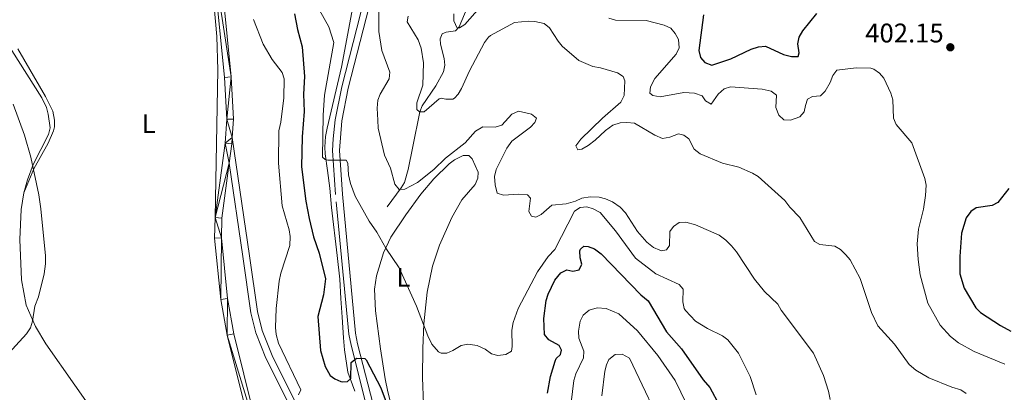
# Model space of a CAD drawing. Units: metres. Extents: x 621176 to 625683, y 680715 to 683763.
# Drawn here: x 623183 to 623549, y 681306 to 681445 of the extents above; entities that cross this region are included whole.
import ezdxf
from ezdxf.enums import TextEntityAlignment as Align

# ---------------------------------------------------------------- set-up
doc = ezdxf.new("R2010")
doc.units = ezdxf.units.M
doc.header["$MEASUREMENT"] = 0
doc.linetypes.add('DGN Style 3', pattern=[69.04004945321103, 49.31432103800787, -19.72572841520315])
for name, color, linetype, lineweight in [('Carátula', 7, 'Continuous', 5), ('Elementos auxiliares', 7, 'Continuous', 5), ('Entidades rústicas y varios', 7, 'Continuous', 5), ('Hidrografía', 7, 'Continuous', 5), ('Relieve y altimetría', 7, 'Continuous', 5), ('Textos de rotulación', 7, 'Continuous', 5), ('Viales y ferrocarril', 7, 'Continuous', 5)]:
    doc.layers.add(name, color=color, linetype=linetype, lineweight=lineweight)
doc.styles.add('Style-arial', font='arial.shx', dxfattribs={"bigfont": 'arialbig.shx'})
doc.styles.add('Style-Arial Narrow', font='txt')

# ---------------------------------------------------------------- blocks, each defined once
blk = doc.blocks.new('5PATER')
at = {"layer": 'Relieve y altimetría', "linetype": 'Continuous', "lineweight": 5}
h = blk.add_hatch(color=250, dxfattribs=at)
edge = h.paths.add_edge_path()
edge.add_ellipse((0, 0), major_axis=(-1.095731442945027, -1.110710700472634), ratio=0.9994222409660319, start_angle=0, end_angle=360)

msp = doc.modelspace()

# ---------------------------------------------------------------- linework, layer by layer
at = {"layer": 'Carátula', "color": 7, "linetype": 'Continuous', "lineweight": 5}
msp.add_3dface([(621228.3, 680714.56), (625682.6100000001, 680793.01), (625630.31, 683762.55), (621176, 683684.1000000001)], dxfattribs=at)
at = {"layer": 'Elementos auxiliares', "color": 250, "linetype": 'Continuous', "lineweight": 5}
msp.add_3dface([(622087.9299999999, 681123.72), (622047.71, 683436.9299999999), (625482.8500000001, 683497.45), (625524.2, 681184.24)], dxfattribs=at)
at = {"layer": 'Entidades rústicas y varios', "color": 92, "linetype": 'Continuous', "lineweight": 5}
for points in [[(623172.97, 681508.3, 431.58), (623206.3999999999, 681502.7, 431.47), (623222.44, 681499.69, 431.42), (623230.77, 681497.6599999999, 431.47), (623236.8999999999, 681494.3700000001, 431.45), (623241.5900000001, 681490.6699999999, 431.46), (623244.6599999999, 681487.44, 431.47), (623248.1300000001, 681482.5700000001, 431.51), (623251.1100000001, 681476.29, 431.58), (623252.8500000001, 681469.55, 431.67), (623255.1499999999, 681451.1699999999, 431.98), (623256.24, 681438.71, 432.21), (623256.6100000001, 681426.24, 432.43), (623255.6300000001, 681371.3999999999, 433.02)], [(623184.5800000001, 681380.54, 430.09), (623185.9299999999, 681385.3600000001, 430.15), (623188.06, 681391.06, 430.23), (623193.81, 681402.23, 430.49), (623194.31, 681404.7, 430.56), (623193.6300000001, 681409.8400000001, 430.63), (623192.95, 681412.27, 430.57), (623191.26, 681415.95, 430.49), (623174.3999999999, 681442.26, 430.63), (623173.5, 681443.3300000001, 430.63)], [(623184.5800000001, 681380.54, 430.09), (623188.31, 681389.46, 430.53), (623193.6699999999, 681399.0700000001, 430.74), (623195.6200000001, 681403.6799999999, 430.83), (623195.99, 681405.0700000001, 430.86), (623195.9199999999, 681407.56, 430.98), (623195.31, 681410.8800000001, 431.18), (623192.6300000001, 681416.3800000001, 431.38), (623182.3200000001, 681434.1400000001, 431.42)], [(623320.8700000001, 681364.06, 419.42), (623326.4299999999, 681372.3600000001, 418.96), (623332.0700000001, 681380.1499999999, 417.6), (623336.8500000001, 681385.77, 416.39), (623342.56, 681391.3300000001, 415.63), (623344.5800000001, 681392.8400000001, 415.63), (623347.6799999999, 681394.4199999999, 415.63), (623349.8300000001, 681394.45, 415.63), (623351.1399999999, 681393.27, 415.63), (623353.3600000001, 681388.31, 415.74), (623353.1399999999, 681385.99, 415.85), (623352.1699999999, 681383.69, 415.94), (623347.24, 681377.98, 416.17), (623343.56, 681371.48, 416.75), (623338.96, 681361.1400000001, 417.94), (623336.3899999999, 681353.3900000001, 418.77), (623334.3600000001, 681343.6499999999, 419.67), (623333.1699999999, 681331.8800000001, 420.57), (623332.77, 681322.69, 421.14), (623332.69, 681312.02, 421.55), (623333.02, 681302.05, 422.62)], [(623271.52, 681282.01, 433.85), (623268.5800000001, 681275.71, 433.72), (623266.02, 681271.4199999999, 433.6), (623257.1000000001, 681261.27, 433), (623246.8700000001, 681251.4199999999, 433.32), (623245.6399999999, 681251.26, 433.32), (623244.46, 681251.52, 433.32), (623243.49, 681251.98, 433.32), (623242.05, 681254.0800000001, 433.26), (623239.52, 681259.4199999999, 432.91), (623214.3200000001, 681293.78, 431.16), (623192.8200000001, 681324.47, 430.43), (623188.96, 681330.8999999999, 430.25), (623185.4299999999, 681338.9099999999, 430.23), (623183.7, 681348.31, 430.09), (623183.1200000001, 681363.19, 429.94), (623183.6599999999, 681374.4099999999, 429.99), (623184.5800000001, 681380.54, 430.09)], [(623321.24, 681300.8, 423.96), (623319.8, 681306.6499999999, 424.02), (623318.79, 681311.53, 423.7), (623317.03, 681322.6599999999, 422.47), (623315.21, 681336.79, 422.01), (623314.8, 681344.78, 421.76), (623315.52, 681349.71, 421.46), (623318.1100000001, 681358.3, 420.31), (623320.8700000001, 681364.06, 419.42)], [(623399.24, 681305.19, 434.74), (623400.3700000001, 681314.28, 434.56), (623400.98, 681316.6699999999, 434.5), (623401.8500000001, 681318.6000000001, 434.45), (623404.23, 681320.53, 434.45), (623406.75, 681320.6100000001, 434.35), (623409.54, 681319.1200000001, 434.34), (623423.71, 681289.21, 434.5)]]:
    msp.add_polyline3d(points, dxfattribs=at)
at = {"layer": 'Hidrografía', "color": 142, "linetype": 'DGN Style 3', "lineweight": 15}
for points in [[(623307.45, 681306.8800000001, 425.5), (623304.8999999999, 681313.8999999999, 424.79), (623303.72, 681322.21, 424.3), (623303.27, 681326.73, 423.97), (623302.8400000001, 681334.4299999999, 423.97), (623302.29, 681341.3800000001, 422.94), (623301.96, 681348.47, 422.43), (623300.8999999999, 681357.31, 422.43), (623298.8200000001, 681375.1599999999, 421.4), (623298.27, 681382.3300000001, 421.4), (623297.3700000001, 681388.9299999999, 420.38), (623296.48, 681395.1200000001, 419.86), (623296.3999999999, 681397.6100000001, 419.55), (623296.6599999999, 681401.5, 418.93), (623297.23, 681404.6699999999, 418.64), (623302.5, 681427.29, 417.81), (623306.4199999999, 681447.7, 415.76)], [(623319.51, 681375.44, 417.45), (623324.77, 681382.3999999999, 414.82), (623325.95, 681384.48, 414.16), (623327.27, 681389.26, 413.1), (623329.02, 681397.8300000001, 411.63), (623331.6200000001, 681410.73, 410.23), (623332.47, 681412.98, 409.96), (623337.53, 681420.3200000001, 408.91), (623340.4099999999, 681425.5900000001, 407.93), (623340.9299999999, 681427.99, 407.59), (623340.74, 681430.54, 407.27), (623339.29, 681435.8300000001, 406.62), (623339.26, 681437.76, 406.62), (623339.99, 681439.6300000001, 406.29), (623341.4199999999, 681440.27, 405.96), (623344.9299999999, 681440.74, 405.3), (623346.21, 681442.27, 404.98), (623349.27, 681449.3400000001, 403.99)]]:
    msp.add_polyline3d(points, dxfattribs=at)
at = {"layer": 'Relieve y altimetría', "color": 30, "linetype": 'Continuous', "lineweight": 5, "flags": 128}
for points, elevation in [([(623344.3, 681447.1000000001), (623344.3300000001, 681444.54), (623345.46, 681441.74), (623346.3999999999, 681441.8900000001), (623348.3999999999, 681443.1300000001), (623357.69, 681453.74)], 405), ([(623294.3899999999, 681448.46), (623297.8500000001, 681442.28), (623299.7, 681436.5), (623296.28, 681416.9099999999), (623295.77, 681409.4199999999), (623295.51, 681393.8500000001), (623296.46, 681392.9199999999), (623297.54, 681392.6699999999), (623304.26, 681392.77), (623304.95, 681391.5700000001), (623305.1699999999, 681387.3400000001), (623305.8999999999, 681384.02), (623307.6499999999, 681379.3300000001), (623312.8200000001, 681370.05), (623315.71, 681365.98), (623318.97, 681360.0800000001), (623323.97, 681352.75), (623330.3800000001, 681338.46), (623334.6399999999, 681327.45), (623336.1499999999, 681324.3700000001), (623338.54, 681321.55), (623339.52, 681320.99), (623341.6699999999, 681321.03), (623343.94, 681322), (623347, 681323.9199999999), (623349.47, 681324.3800000001), (623352.9199999999, 681323.8900000001), (623355.8999999999, 681322.46), (623358.21, 681320.75), (623360.6499999999, 681320.1400000001), (623363.6399999999, 681320.49), (623365.72, 681321.8), (623365.96, 681323.55), (623365.8700000001, 681329.6000000001), (623366.3600000001, 681332.4199999999), (623368.1799999999, 681337.6000000001), (623375.3300000001, 681351.23), (623379.29, 681356.97), (623381.81, 681359.56), (623389.1100000001, 681373.79), (623391.24, 681375.1699999999), (623393.6599999999, 681375.3400000001), (623396.0700000001, 681374.7), (623398.56, 681373.3400000001), (623404.28, 681366.49), (623411.7, 681356.26), (623419.3300000001, 681350.48), (623427.98, 681346.56), (623429.49, 681344.8400000001), (623429.29, 681340.1300000001), (623429.8200000001, 681337.6699999999), (623430.28, 681336.9199999999), (623433.98, 681332.94), (623438.46, 681330.1300000001), (623444.01, 681327.45), (623446, 681325.94), (623450, 681321.0700000001), (623454.3300000001, 681312.29), (623456.5800000001, 681305.47)], 420), ([(623316.4099999999, 681449.21), (623316.46, 681440.6000000001), (623317.53, 681433.44), (623320.48, 681425.4199999999), (623320.28, 681422.9099999999), (623316.98, 681417.3), (623316.01, 681414.98), (623315.8300000001, 681412.0900000001), (623316.05, 681407.6000000001), (623316.23, 681404.6499999999), (623318.54, 681394.6000000001), (623320.8, 681389.7), (623322.3300000001, 681383.77), (623323.98, 681381.78), (623326.1300000001, 681381.95), (623330.77, 681384.44), (623336.8999999999, 681389.24), (623341.1399999999, 681393.47), (623348.45, 681399.23), (623352.28, 681403.46), (623355.0800000001, 681405.1200000001), (623359.6499999999, 681405.05), (623362.0700000001, 681405.73), (623365.76, 681409.8500000001), (623368.29, 681410.97), (623373.1499999999, 681409.8300000001), (623374.9199999999, 681408.3800000001), (623374.4099999999, 681406.76), (623372.69, 681404.99), (623365.8700000001, 681399.78), (623363.97, 681397.1599999999), (623359.98, 681389.3200000001), (623359.4299999999, 681386.6000000001), (623359.6100000001, 681383.6100000001), (623360.4199999999, 681380.47), (623362.73, 681379.69), (623368.24, 681380.05), (623371.6000000001, 681379.8300000001), (623372.69, 681378.6400000001), (623372.1000000001, 681373.6499999999), (623373.0700000001, 681371.9199999999), (623374.69, 681371.54), (623376.69, 681372.51), (623380.6599999999, 681376.0700000001), (623386.03, 681376.56), (623389.51, 681377.55), (623391.78, 681378.6599999999), (623394.8700000001, 681379.1100000001), (623398.23, 681379.03), (623400.6399999999, 681378.3800000001), (623403.19, 681377.21), (623406.0800000001, 681375.26), (623408, 681373.1300000001), (623412.54, 681366.21), (623416, 681362.24), (623418.4199999999, 681360.26), (623420.72, 681359.24), (623421.26, 681359.0900000001), (623423.27, 681359.3900000001), (623424.3200000001, 681361.02), (623424.51, 681366.27), (623425.8200000001, 681368.03), (623427.95, 681369.54), (623430.45, 681369.73), (623434.01, 681368.7), (623442.75, 681364.8800000001), (623445.3300000001, 681363.01), (623447.4199999999, 681360.9099999999), (623449.26, 681358.6100000001), (623455.97, 681348.47), (623459.6399999999, 681343.8999999999), (623464.5800000001, 681339.19), (623465.78, 681337), (623477.8, 681321.04), (623481.53, 681312.7), (623483.3700000001, 681306.95), (623484.0800000001, 681303.74)], 415), ([(623269.8700000001, 681445.01), (623273.45, 681435.8700000001), (623276.76, 681430.1599999999), (623280.49, 681425.27)], 430), ([(623327.29, 681446.23), (623326.9199999999, 681444.0800000001), (623331.06, 681437.4199999999), (623332.1799999999, 681434.3400000001), (623333.06, 681428.9099999999), (623332.74, 681420.5800000001), (623330.48, 681414.02), (623330.52, 681411.6000000001), (623331.47, 681410.6699999999), (623333.22, 681410.7), (623338.8300000001, 681415.48), (623339.5800000001, 681415.77), (623341.3500000001, 681415.3999999999), (623343.8500000001, 681415.4199999999), (623344.5700000001, 681415.71), (623345.8899999999, 681417.21), (623347.0800000001, 681419.4199999999), (623350.1200000001, 681425.96), (623355.6699999999, 681436.46), (623357.1799999999, 681438.49), (623357.9199999999, 681439.04), (623366.8500000001, 681443.8900000001), (623372.03, 681444.3800000001), (623374.3700000001, 681444.27), (623377.8800000001, 681443.52), (623379.8300000001, 681441.94), (623382.96, 681437.01), (623384.54, 681435.0700000001), (623390.6399999999, 681429.76), (623395.94, 681427.49), (623398.76, 681427.06), (623405.05, 681425.1200000001), (623407.2, 681423.8700000001)], 410), ([(623401.8700000001, 681445.44), (623404.27, 681444.71), (623415.73, 681444.5700000001), (623422.3300000001, 681442.9199999999), (623424.9099999999, 681441.76), (623426.51, 681439.8400000001), (623427.69, 681437.54), (623427.98, 681434.4099999999), (623426.8600000001, 681432.1699999999), (623418.8800000001, 681423.1100000001), (623417.3200000001, 681420), (623417.0800000001, 681417.5700000001), (623418.1699999999, 681416.78), (623420.8700000001, 681416.29), (623429.6499999999, 681417.8200000001), (623433.6799999999, 681417.6699999999), (623436.47, 681416.6200000001), (623437.7, 681414.8), (623439.8300000001, 681413.48), (623442.5, 681417.3), (623444.6200000001, 681419.21), (623447.03, 681419.9199999999), (623458.74, 681419.1599999999), (623462.1100000001, 681418.4099999999), (623464.0800000001, 681416.8500000001), (623463.8200000001, 681412.25), (623464.94, 681409.44), (623466.8300000001, 681407.73)], 405), ([(623280.49, 681425.27), (623281.3300000001, 681422.8999999999), (623281.1799999999, 681415.9199999999), (623280.05, 681406.8800000001), (623279.3200000001, 681403.6400000001), (623279.19, 681391.5900000001), (623280.51, 681375.7), (623283.1200000001, 681366.81), (623283.47, 681364.3300000001), (623283.4299999999, 681361.0800000001), (623279.99, 681350.77), (623279.3999999999, 681347.73), (623278.3, 681337.5900000001), (623278.0800000001, 681330.6000000001), (623278.3500000001, 681327.9099999999), (623279.1499999999, 681324.7), (623287.48, 681307.3999999999), (623286.6399999999, 681305.5900000001)], 430), ([(623466.8300000001, 681407.73), (623469.3500000001, 681407.54), (623472.74, 681408.8900000001), (623474.4299999999, 681410.74), (623474.8300000001, 681413.0900000001), (623475.6699999999, 681415.4199999999), (623477.47, 681416.3600000001), (623480.4199999999, 681416.6699999999), (623482.1399999999, 681418.31), (623483.97, 681421.5700000001), (623485.01, 681424.1400000001), (623486.45, 681426.1699999999), (623493.7, 681427.1000000001), (623499.1300000001, 681426.8700000001), (623500.3, 681426.53), (623502.3300000001, 681425.0800000001), (623503.97, 681423.1699999999), (623506.6200000001, 681417.6200000001), (623507.29, 681415.2), (623507.5700000001, 681408.3600000001), (623508.49, 681406.03), (623514.4099999999, 681399.1599999999), (623519.21, 681385.95), (623519.6499999999, 681383.48), (623519.44, 681379.6400000001), (623518.69, 681374.47), (623516.81, 681367.0900000001), (623516.3500000001, 681361.6300000001), (623516.72, 681355.8), (623517.48, 681350.1699999999), (623520.3300000001, 681339.5900000001), (623524.8700000001, 681331.3600000001), (623528.72, 681327.22), (623531.71, 681324.8400000001), (623537.47, 681321.6000000001), (623548.9099999999, 681316.9099999999)], 405.0000000000001), ([(623407.2, 681423.8700000001), (623407.79, 681422.21), (623407.56, 681416.77), (623406.26, 681414.23), (623399.52, 681408.3500000001), (623391.45, 681400.5800000001), (623389.6100000001, 681398), (623390.3, 681396.53), (623391.78, 681396.8200000001), (623394.1799999999, 681398.2), (623396.7, 681400.1200000001), (623400.5800000001, 681403.79), (623403.3300000001, 681405.74), (623406.01, 681406.5800000001), (623408.51, 681406.78), (623411.31, 681406.4199999999), (623418.8800000001, 681402.0700000001), (623421.72, 681400.8400000001), (623424.54, 681401.3300000001), (623427.72, 681402.48), (623429.74, 681401.98), (623431.51, 681400.6599999999), (623433.51, 681396.8), (623435.76, 681395.0800000001), (623444.0800000001, 681391.6499999999), (623450.0800000001, 681390.19), (623455.2, 681387.9199999999), (623457.3300000001, 681386.6400000001), (623467.22, 681377.69), (623469.01, 681375.3), (623472.76, 681371.48), (623478.21, 681362.53), (623480.25, 681361.3500000001), (623485.77, 681360.77), (623487.9099999999, 681359.48), (623489.8500000001, 681357.6000000001), (623491.3999999999, 681355.6400000001), (623495.23, 681348.8200000001), (623499.3200000001, 681336.1100000001), (623501.76, 681331.23), (623507.97, 681324.3800000001), (623513.4199999999, 681316.77), (623515.8, 681314.7), (623520.6699999999, 681311.8999999999), (623529.19, 681308.3400000001), (623532.5700000001, 681307.45), (623534.5700000001, 681305.97)], 410), ([(623177.6399999999, 681319.49), (623185.53, 681328.2), (623187.1100000001, 681330.48), (623187.8700000001, 681332.8600000001), (623188.6699999999, 681338.44), (623190.05, 681341.9199999999), (623192.1699999999, 681350.53), (623192.6300000001, 681354.23), (623192.6200000001, 681357.1499999999), (623190.94, 681374.6300000001), (623190.1300000001, 681379.8800000001), (623187.2, 681393.8200000001), (623184.8200000001, 681401.96), (623180.5700000001, 681413.5700000001)], 430), ([(623387.8999999999, 681302.72), (623388.8300000001, 681310.9099999999), (623389.54, 681313.3200000001), (623392.3700000001, 681319.25), (623392.5700000001, 681321.74), (623390.6399999999, 681326.6400000001), (623390.54, 681329.1400000001), (623391.19, 681332.8900000001), (623392.31, 681335.1200000001), (623394.5700000001, 681337.02), (623397.46, 681337.8200000001), (623400.8, 681337.55), (623405.52, 681335.6000000001), (623412.4299999999, 681329.3400000001), (623420, 681320.1000000001), (623426.53, 681310.8900000001), (623432.8600000001, 681297.5800000001)], 430)]:
    msp.add_lwpolyline(points, dxfattribs=dict(at, elevation=elevation))
at = {"layer": 'Relieve y altimetría', "color": 30, "linetype": 'Continuous', "lineweight": 25, "flags": 128}
for points, elevation in [([(623285.1499999999, 681447.1100000001), (623286.1599999999, 681441.26), (623287.9299999999, 681434.8600000001), (623288.76, 681423.78), (623288.47, 681417.26), (623288.71, 681410.81), (623287.9099999999, 681401.3900000001), (623287.6799999999, 681390.23), (623289.3600000001, 681377.48), (623290.53, 681371.05), (623292.1200000001, 681364.22), (623294.23, 681358.2), (623296.6399999999, 681348.6599999999), (623295.8500000001, 681342.73), (623293.78, 681334.6699999999), (623294.72, 681321.99), (623296.51, 681316.0900000001), (623298.3200000001, 681312.6699999999), (623300.06, 681311.51), (623302.3600000001, 681310.51), (623302.8999999999, 681310.3400000001), (623304.78, 681310.51), (623305.97, 681311.6000000001), (623306.1499999999, 681317.52), (623308.19, 681319.1699999999), (623311.2, 681318.99)], 425), ([(623437.05, 681446.71), (623435.27, 681433.44), (623435.9199999999, 681430.8700000001), (623437.49, 681428.97), (623440.0800000001, 681428.01), (623447.2, 681430.3600000001), (623454.71, 681434), (623457.45, 681434.8999999999), (623459.99, 681435.04), (623466.7, 681431.95), (623469.6399999999, 681431.22), (623472.1399999999, 681431.22), (623472.54, 681432.56), (623471.97, 681435.99), (623472.51, 681438.4199999999), (623473.8999999999, 681440.8200000001), (623479.0800000001, 681447.26)], 400), ([(623550.3200000001, 681382.23), (623546.28, 681377), (623544.23, 681375.94), (623538.3, 681375.0700000001), (623536.22, 681373.71), (623534.48, 681371.3500000001), (623532.77, 681365.6100000001), (623532.1300000001, 681356.99), (623532.23, 681350.54), (623533.76, 681345.1400000001), (623538.1100000001, 681337.8999999999), (623539.8700000001, 681336.1200000001), (623547.26, 681331.24), (623551.1499999999, 681329.1499999999)], 400), ([(623379.05, 681306.1499999999), (623380.1699999999, 681312.3500000001), (623381.8600000001, 681318.0900000001), (623382.22, 681318.97), (623383.94, 681320.47), (623384.3200000001, 681322.0900000001), (623383.3500000001, 681323.8200000001), (623379.55, 681325.9099999999), (623378, 681327.9199999999), (623377.6799999999, 681333.95), (623378.52, 681340.55), (623379.27, 681342.94), (623381.76, 681348.1300000001), (623384.01, 681350.8500000001), (623386.3, 681351.9199999999), (623388.4299999999, 681351.46), (623390.8300000001, 681352.03), (623391.75, 681354.0700000001), (623391.1799999999, 681356.48), (623391.05, 681358.98), (623391.26, 681359.7), (623392.5800000001, 681360.8), (623394.21, 681360.69), (623396.55, 681359.8300000001), (623398.97, 681357.9199999999), (623413.71, 681342.71), (623416.4299999999, 681340.47), (623423.21, 681328.9199999999), (623428.81, 681322.6400000001), (623436.9199999999, 681311.0700000001), (623439.3800000001, 681308.29), (623442.98, 681301.6200000001)], 425.0000000000001), ([(623311.2, 681318.99), (623311.78, 681318.55), (623317.1799999999, 681308.1400000001), (623320.22, 681299.8900000001)], 425.0000000000001)]:
    msp.add_lwpolyline(points, dxfattribs=dict(at, elevation=elevation))
at = {"layer": 'Viales y ferrocarril', "color": 250, "linetype": 'Continuous', "lineweight": 5, "extrusion": (-0.02096540197764815, 0.01401005534999239, 0.9996820345834999), "elevation": -3087.927486671588, "flags": 128}
msp.add_lwpolyline([(-912828.2058899701, 139585.2822703122), (-912834.661911359, 139582.1096392546), (-912836.7657000157, 139580.9199026084)], dxfattribs=at)
at = {"layer": 'Viales y ferrocarril', "color": 250, "linetype": 'Continuous', "lineweight": 5}
for points in [[(623262.01, 681401.21, 432.68), (623262.49, 681407.9199999999, 432.6), (623261.56, 681423.6499999999, 432.28), (623256.96, 681469.98, 431.53), (623255.51, 681475.9099999999, 431.49), (623252.54, 681483.3, 431.44), (623249.5, 681488.5900000001, 431.4), (623246.8500000001, 681492.23, 431.36), (623242.77, 681496.73, 431.31), (623240.1399999999, 681499.1200000001, 431.28), (623231.9099999999, 681505.3800000001, 431.29), (623223.54, 681519.6599999999, 431.02), (623218.31, 681531.8700000001, 430.82), (623214.23, 681545.1699999999, 430.48), (623209.7, 681569.6300000001, 430.41), (623205.51, 681592.8300000001, 429.81), (623204.6399999999, 681599.8999999999, 429.81), (623204.54, 681607.04, 429.65), (623205.19, 681614.1100000001, 429.5), (623207.8400000001, 681625.52, 429.27), (623211.98, 681633.95, 429.34), (623223.6799999999, 681654.25, 429.68)], [(623228.06, 681505.0700000001, 431.35), (623238.54, 681497.2, 431.28), (623241, 681494.96, 431.31), (623244.8999999999, 681490.6499999999, 431.36), (623247.3999999999, 681487.22, 431.4), (623250.29, 681482.2, 431.44), (623253.1300000001, 681475.1400000001, 431.49), (623254.51, 681469.51, 431.53), (623259.06, 681423.45, 432.28), (623259.99, 681407.95, 432.6), (623259.3500000001, 681399.05, 432.71), (623255.6300000001, 681371.3999999999, 433.02)], [(623315.28, 681298.1599999999, 426.03), (623308.54, 681324.54, 424.59), (623307.79, 681328.45, 424.4), (623302.8700000001, 681380.1100000001, 420.95), (623301.76, 681396.3700000001, 419.77), (623302.69, 681407.3200000001, 419.23), (623305.0700000001, 681419.49, 418.15), (623318.4299999999, 681471.6200000001, 414.44)], [(623273.76, 681283.25, 433.88), (623262.53, 681328.19, 433.41), (623260.19, 681341.3600000001, 433.28), (623257.94, 681363.8800000001, 433.15), (623258.1300000001, 681371.2, 433.02), (623260.8800000001, 681391.6699999999, 432.79)], [(623260.8800000001, 681391.6699999999, 432.78), (623265.97, 681356.8900000001, 432.98), (623268.8899999999, 681336.01, 431.97), (623270.71, 681328.6200000001, 431.44), (623274.47, 681319.1599999999, 430.89), (623284.1000000001, 681300.01, 430.14)], [(623255.6300000001, 681371.3999999999, 433.02), (623255.44, 681363.78, 433.15), (623257.71, 681341.01, 433.28), (623260.0800000001, 681327.6599999999, 433.41), (623271.52, 681282.01, 433.85)]]:
    msp.add_polyline3d(points, dxfattribs=at)
at = {"layer": 'Viales y ferrocarril', "color": 250, "linetype": 'DGN Style 3', "lineweight": 5}
for points in [[(623312.8300000001, 681297.6100000001, 426.03), (623306.1000000001, 681323.99, 424.59), (623305.31, 681328.1000000001, 424.4), (623300.3700000001, 681379.9099999999, 420.95), (623299.26, 681396.3400000001, 419.77), (623299.45, 681400.7, 419.45), (623300.22, 681407.7, 419.23), (623302.6300000001, 681420.04, 418.15), (623316.05, 681472.3900000001, 414.44)], [(623262.01, 681401.21, 432.78), (623268.44, 681357.24, 432.98), (623271.3300000001, 681336.48, 431.97), (623273.0800000001, 681329.3900000001, 431.44), (623276.75, 681320.19, 430.89), (623286.28, 681301.23, 430.14)]]:
    msp.add_polyline3d(points, dxfattribs=at)

# ---------------------------------------------------------------- block references
at = {"layer": 'Relieve y altimetría', "color": 250, "linetype": 'Continuous', "lineweight": 5}
msp.add_blockref('5PATER', (623528.6499999999, 681434.6799999999, 402.15), dxfattribs=at)

# ---------------------------------------------------------------- texts
at = {"layer": 'Entidades rústicas y varios', "color": 92, "linetype": 'Continuous', "lineweight": 5, "style": 'Style-Arial Narrow'}
for p in [(623231.0031652173, 681406.3100099999, 431.89), (623325.5831652174, 681349.17001, 420)]:
    msp.add_text('L', height=7.000020000000001, dxfattribs=at).set_placement(p, align=Align.MIDDLE_CENTER)
at = {"layer": 'Textos de rotulación', "color": 250, "linetype": 'Continuous', "lineweight": 5, "style": 'Style-arial'}
msp.add_text('402.15', height=7.000020000000001, dxfattribs=at).set_placement((623497.05, 681436.47, 402.15))

# ---------------------------------------------------------------- meshes
at = {"layer": 'Viales y ferrocarril', "color": 45, "linetype": 'Continuous', "lineweight": 5}
mesh = msp.add_polyface(dxfattribs=at)
corners = [(623203.75, 681583.0199999998, 430.0600000000008), (623209.7000000002, 681569.6299999999, 430.4100000000014), (623206.29, 681569.0099999995, 430.4100000000015), (623214.2300000002, 681545.1699999997, 430.4800000000007), (623210.8500000003, 681544.3399999999, 430.480000000001), (623218.31, 681531.8699999999, 430.8200000000011), (623215.05, 681530.6699999997, 430.8200000000011), (623223.5399999998, 681519.6599999997, 431.0199999999999), (623220.44, 681518.0899999999, 431.0200000000007), (623225.05, 681510.2, 431.3499999999998), (623231.9099999999, 681505.3799999994, 431.2900000000013), (623228.06, 681505.0699999998, 431.2900000000006), (623238.54, 681497.1999999997, 431.2800000000007), (623240.1399999999, 681499.1199999999, 431.2800000000005), (623241, 681494.9599999997, 431.3100000000011), (623242.77, 681496.7299999997, 431.3100000000005), (623244.8999999999, 681490.6499999997, 431.3600000000011), (623246.8500000001, 681492.2299999997, 431.3600000000007), (623247.3999999999, 681487.2199999997, 431.4000000000005), (623249.5, 681488.5899999999, 431.4000000000009), (623250.2900000003, 681482.2, 431.4400000000006), (623252.5400000003, 681483.2999999998, 431.4400000000016), (623255.51, 681475.9099999995, 431.490000000001), (623253.1300000001, 681475.1399999994, 431.4900000000015), (623256.9600000002, 681469.9799999997, 431.5300000000007), (623254.51, 681469.5099999998, 431.5300000000004), (623261.56, 681423.6499999997, 432.2800000000004), (623259.0600000003, 681423.4499999997, 432.2800000000013), (623259.99, 681407.9499999997, 432.600000000001), (623262.49, 681407.9199999997, 432.6000000000004), (623262.01, 681401.21, 432.7799999999999), (623259.3499999999, 681399.0499999998, 432.7100000000002), (623261.8299999998, 681398.7999999998, 432.7100000000005), (623260.8800000001, 681391.6699999997, 432.7800000000004), (623255.6300000001, 681371.3999999999, 433.0200000000003), (623258.1300000001, 681371.1999999997, 433.0200000000007), (623257.94, 681363.8799999999, 433.1500000000005), (623255.44, 681363.78, 433.1500000000003), (623257.71, 681341.0099999998, 433.2800000000005), (623260.19, 681341.3600000001, 433.2800000000001), (623260.0800000001, 681327.6599999997, 433.4100000000009), (623262.5299999998, 681328.19, 433.41), (623273.76, 681283.2499999998, 433.8000000000009), (623271.5200000003, 681282.0099999998, 433.8500000000008)]
mesh.append_faces([[corners[k] for k in face] for face in [(40, 42, 43)]], dxfattribs={"vtx0": -1, "color": 45})
mesh.append_faces([[corners[k] for k in face] for face in [(0, 1, 2), (2, 3, 4), (4, 5, 6), (6, 7, 8), (8, 7, 9), (9, 10, 11), (11, 10, 12), (12, 13, 14), (14, 15, 16), (16, 17, 18), (18, 19, 20), (20, 22, 23), (23, 24, 25), (25, 26, 27), (27, 26, 28), (28, 30, 31), (31, 33, 34), (34, 36, 37), (37, 36, 38), (38, 39, 40)]], dxfattribs={"vtx0": -1, "vtx1": -1, "color": 45})
mesh.append_faces([[corners[k] for k in face] for face in [(2, 1, 3), (4, 3, 5), (6, 5, 7), (9, 7, 10), (12, 10, 13), (14, 13, 15), (16, 15, 17), (18, 17, 19), (20, 19, 21), (20, 21, 22), (23, 22, 24), (25, 24, 26), (28, 26, 29), (28, 29, 30), (31, 30, 32), (31, 32, 33), (34, 33, 35), (34, 35, 36), (38, 36, 39), (40, 39, 41), (40, 41, 42)]], dxfattribs={"vtx0": -1, "vtx2": -1, "color": 45})

doc.saveas('drawing.dxf')
